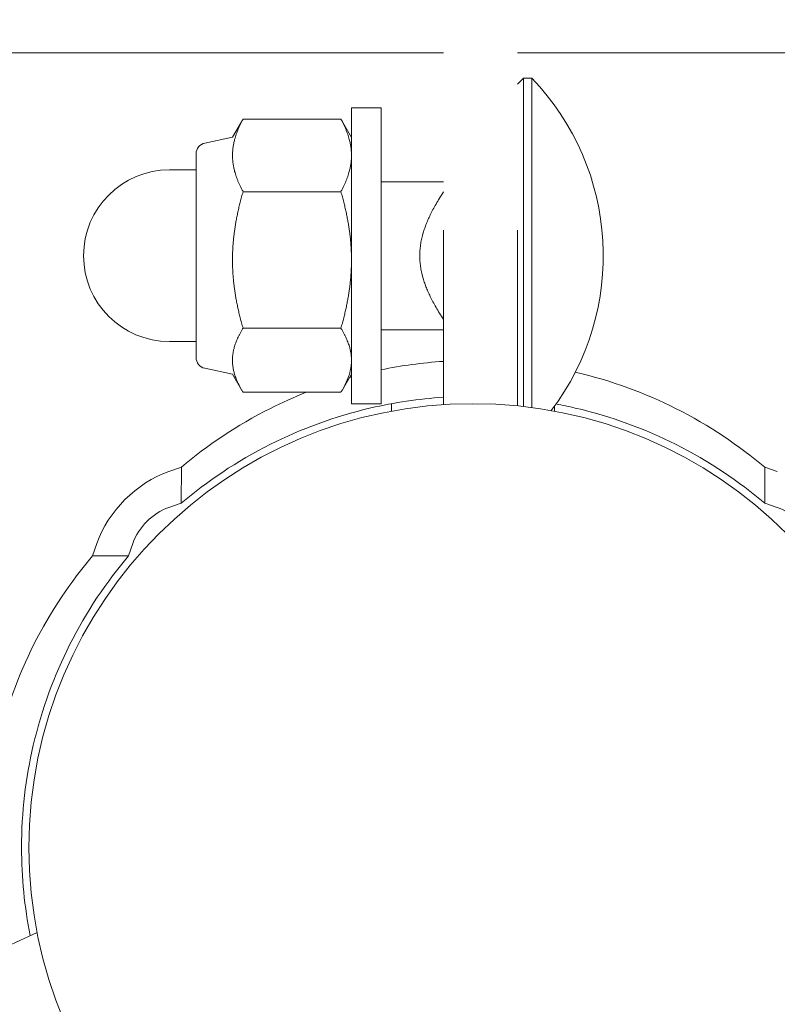
# Model space of a CAD drawing. Units: millimetres. Extents: x -3385 to 3843, y -2958 to 3238.
# Drawn here: x -502 to -451, y -11 to 56 of the extents above; entities that cross this region are included whole.
import ezdxf

# ---------------------------------------------------------------- set-up
doc = ezdxf.new("R2010")
doc.units = ezdxf.units.MM
doc.header["$LTSCALE"] = 0.2
doc.header["$MEASUREMENT"] = 0
doc.header["$PDMODE"] = 1
doc.layers.add('HAGS-Dim Plan', color=7, linetype='Continuous', lineweight=100)
doc.layers.add('HAGS-Plan', color=7, linetype='Continuous')
doc.styles.get("Standard").update_dxf_attribs({"font": 'g13f12d.shx', "height": 300})
doc.dimstyles.new('HAGS - Dim Plan', dxfattribs={"dimtxt": 300, "dimasz": 200, "dimexe": 0.18, "dimexo": 0.0625, "dimgap": 150, "dimtad": 0, "dimlfac": 0.001, "dimrnd": 0.05, "dimzin": 1, "dimdsep": 46, "dimtxsty": 'Standard', "dimblk": 'HAGS - Dim Plan arrow', "dimcen": 0.1, "dimse1": 1, "dimse2": 1, "dimclrd": 1, "dimadec": 0, "dimazin": 0, "dimtfac": 1, "dimtofl": 0, "dimtmove": 0, "dimatfit": 3, "dimfxl": 1, "dimtolj": 1, "dimtzin": 0, "dimarcsym": 0})

# ---------------------------------------------------------------- blocks, each defined once
blk = doc.blocks.new('A$Cef789ad9')
at = {"lineweight": 0}
for p, q in [((7243.883, 6532.252), (7197.019, 6532.257)), ((7294.748, 6532.248), (7248.883, 6532.252)), ((7248.883, 6530.135), (7249.283, 6530.535)), ((7249.281, 6508.342), (7249.283, 6530.535)), ((7249.283, 6530.535), (7249.846, 6530.535)), ((7249.844, 6508.272), (7249.846, 6530.535)), ((7237.669, 6508.536), (7237.671, 6528.536)), ((7237.671, 6528.536), (7239.671, 6528.536)), ((7239.669, 6508.536), (7239.671, 6528.536)), ((7229.631, 6526.537), (7230.24, 6527.592)), ((7236.957, 6527.768), (7230.346, 6527.768)), ((7237.671, 6526.536), (7237.062, 6527.591)), ((7227.765, 6526.148), (7229.631, 6526.537)), ((7227.171, 6525.417), (7227.17, 6511.657)), ((7227.171, 6524.337), (7225.371, 6524.337)), ((7239.671, 6523.536), (7242.283, 6523.536)), ((7236.956, 6522.863), (7230.345, 6522.864)), ((7243.881, 6508.469), (7243.882, 6520.254)), ((7248.881, 6508.385), (7248.882, 6520.253)), ((7236.955, 6513.631), (7230.344, 6513.632)), ((7239.67, 6513.536), (7242.282, 6513.536)), ((7227.17, 6512.737), (7225.37, 6512.737)), ((7227.764, 6510.926), (7229.63, 6510.537)), ((7229.63, 6510.537), (7230.238, 6509.482)), ((7237.67, 6510.536), (7237.061, 6509.482)), ((7236.955, 6509.305), (7230.344, 6509.305)), ((7237.669, 6508.536), (7239.669, 6508.536)), ((7240.381, 6508.536), (7240.381, 6508.027)), ((7251.381, 6508.026), (7251.381, 6508.371)), ((7225.323, 6503.948), (7226.175, 6504.243)), ((7226.175, 6504.243), (7226.174, 6501.816)), ((7265.587, 6504.239), (7266.439, 6503.944)), ((7265.587, 6504.239), (7265.587, 6501.813)), ((7225.322, 6501.522), (7226.174, 6501.816)), ((7265.587, 6501.813), (7266.439, 6501.518)), ((7220.175, 6498.244), (7220.47, 6499.096)), ((7222.601, 6498.244), (7222.896, 6499.096)), ((7220.175, 6498.244), (7222.601, 6498.244)), ((7216.431, 6472.806), (7197.952, 6464.191))]:
    blk.add_line(p, q, dxfattribs=at)
blk.add_circle((7245.878, 6478.535), 30, dxfattribs=at)
for centre, radius, start, end in [((7237.379, 6518.536), 17.303, 322.77056, 43.90361), ((7227.918, 6525.417), 0.747, 101.77369, 179.99489), ((7225.37, 6518.537), 5.8, 89.99489, 269.99489), ((7227.916, 6511.657), 0.747, 179.99489, 258.21608)]:
    blk.add_arc(centre, radius, start, end, dxfattribs=at)
for centre, major_axis in [((7225.322, 6499.095), (4.243, 4.242)), ((7225.322, 6499.095), (2.122, 2.121)), ((7266.438, 6499.092), (2.121, -2.122))]:
    blk.add_ellipse(centre, major_axis=major_axis, ratio=0.697097, start_param=0.962022, end_param=2.179571, dxfattribs=at)
for points, knots in [([(7245.213, 6319.536), (7241.888, 6319.536), (7238.561, 6319.667), (7231.645, 6320.149), (7228.052, 6320.519), (7220.561, 6321.517), (7216.66, 6322.168), (7208.852, 6323.744), (7204.942, 6324.677), (7197.412, 6326.798), (7193.783, 6327.971), (7186.754, 6330.547), (7183.346, 6331.942), (7176.644, 6334.976), (7173.347, 6336.618), (7166.821, 6340.154), (7163.591, 6342.054), (7157.177, 6346.123), (7153.994, 6348.301), (7147.778, 6352.885), (7144.741, 6355.293), (7138.871, 6360.303), (7136.034, 6362.906), (7130.602, 6368.272), (7128.002, 6371.037), (7123.033, 6376.721), (7120.659, 6379.641), (7116.116, 6385.657), (7113.945, 6388.756), (7109.819, 6395.113), (7107.864, 6398.375), (7104.188, 6405.034), (7102.466, 6408.436), (7099.275, 6415.344), (7097.803, 6418.855), (7095.124, 6425.957), (7093.913, 6429.553), (7091.75, 6436.82), (7090.798, 6440.497), (7089.159, 6447.906), (7088.472, 6451.644), (7087.369, 6459.15), (7086.951, 6462.924), (7086.386, 6470.493), (7086.239, 6474.292), (7086.217, 6481.883), (7086.343, 6485.679), (7086.864, 6493.246), (7087.261, 6497.022), (7088.322, 6504.535), (7088.988, 6508.277), (7090.584, 6515.694), (7091.515, 6519.374), (7093.638, 6526.657), (7094.83, 6530.264), (7097.469, 6537.382), (7098.918, 6540.897), (7102.059, 6547.806), (7103.754, 6551.203), (7107.38, 6557.868), (7109.315, 6561.139), (7113.41, 6567.528), (7115.574, 6570.65), (7120.114, 6576.725), (7122.493, 6579.682), (7127.46, 6585.426), (7130.052, 6588.215), (7135.427, 6593.601), (7138.214, 6596.2), (7143.957, 6601.18), (7146.915, 6603.566), (7152.982, 6608.103), (7156.092, 6610.258), (7162.446, 6614.327), (7165.691, 6616.245), (7172.346, 6619.876), (7175.763, 6621.587), (7182.747, 6624.788), (7186.32, 6626.279), (7193.541, 6628.986), (7197.195, 6630.203), (7204.447, 6632.307), (7208.045, 6633.206), (7215.262, 6634.725), (7218.885, 6635.349), (7226.312, 6636.391), (7230.123, 6636.802), (7237.7, 6637.371), (7241.471, 6637.536), (7245.242, 6637.536)], [0, 0, 0, 0, 9.987371, 9.987371, 20.824077, 20.824077, 32.690247, 32.690247, 44.748514, 44.748514, 56.187641, 56.187641, 67.234602, 67.234602, 78.284554, 78.284554, 89.527757, 89.527757, 101.097911, 101.097911, 112.724197, 112.724197, 124.271193, 124.271193, 135.652157, 135.652157, 146.936997, 146.936997, 158.282406, 158.282406, 169.684519, 169.684519, 181.111722, 181.111722, 192.521694, 192.521694, 203.890361, 203.890361, 215.272656, 215.272656, 226.657809, 226.657809, 238.035056, 238.035056, 249.427206, 249.427206, 260.806864, 260.806864, 272.182443, 272.182443, 283.571364, 283.571364, 294.945549, 294.945549, 306.331661, 306.331661, 317.726143, 317.726143, 329.106467, 329.106467, 340.499135, 340.499135, 351.885988, 351.885988, 363.265963, 363.265963, 374.685085, 374.685085, 386.113084, 386.113084, 397.512059, 397.512059, 408.863352, 408.863352, 420.171633, 420.171633, 431.635514, 431.635514, 443.24911, 443.24911, 454.801635, 454.801635, 465.927558, 465.927558, 476.95501, 476.95501, 488.456136, 488.456136, 499.778501, 499.778501, 499.778501, 499.778501]), ([(7245.238, 6599.536), (7241.909, 6599.536), (7238.576, 6599.432), (7231.858, 6598.909), (7228.467, 6598.476), (7222.071, 6597.344), (7219.054, 6596.687), (7212.763, 6595.097), (7209.491, 6594.138), (7202.97, 6591.946), (7199.718, 6590.704), (7193.507, 6587.996), (7190.537, 6586.545), (7184.789, 6583.428), (7182.004, 6581.765), (7176.534, 6578.196), (7173.847, 6576.285), (7168.595, 6572.224), (7166.028, 6570.068), (7161.097, 6565.563), (7158.727, 6563.212), (7154.219, 6558.347), (7152.073, 6555.832), (7147.996, 6550.635), (7146.061, 6547.948), (7142.418, 6542.427), (7140.707, 6539.586), (7137.524, 6533.777), (7136.049, 6530.803), (7133.352, 6524.751), (7132.127, 6521.667), (7129.94, 6515.422), (7128.974, 6512.254), (7127.305, 6505.853), (7126.601, 6502.613), (7125.463, 6496.095), (7125.028, 6492.813), (7124.427, 6486.225), (7124.261, 6482.915), (7124.203, 6476.299), (7124.31, 6472.987), (7124.793, 6466.392), (7125.17, 6463.102), (7126.192, 6456.568), (7126.838, 6453.317), (7128.393, 6446.89), (7129.302, 6443.708), (7131.377, 6437.428), (7132.545, 6434.325), (7135.13, 6428.231), (7136.548, 6425.234), (7139.623, 6419.375), (7141.281, 6416.507), (7144.823, 6410.927), (7146.71, 6408.21), (7150.695, 6402.945), (7152.796, 6400.392), (7157.213, 6395.444), (7159.534, 6393.046), (7164.367, 6388.441), (7166.886, 6386.232), (7172.062, 6382.067), (7174.722, 6380.104), (7180.158, 6376.442), (7182.937, 6374.736), (7188.6, 6371.584), (7191.487, 6370.13), (7197.459, 6367.398), (7200.551, 6366.126), (7206.935, 6363.771), (7210.235, 6362.695), (7216.918, 6360.807), (7220.308, 6359.997), (7226.875, 6358.782), (7230.051, 6358.348), (7236.316, 6357.771), (7239.408, 6357.615), (7243.405, 6357.543), (7244.311, 6357.536), (7245.217, 6357.536)], [0, 0, 0, 0, 10.006395, 10.006395, 20.260204, 20.260204, 29.533086, 29.533086, 39.768059, 39.768059, 50.215804, 50.215804, 60.137402, 60.137402, 69.872782, 69.872782, 79.768348, 79.768348, 89.826513, 89.826513, 99.838637, 99.838637, 109.753969, 109.753969, 119.680042, 119.680042, 129.619728, 129.619728, 139.56872, 139.56872, 149.509922, 149.509922, 159.429609, 159.429609, 169.361414, 169.361414, 179.279393, 179.279393, 189.206378, 189.206378, 199.128755, 199.128755, 209.046074, 209.046074, 218.972794, 218.972794, 228.886413, 228.886413, 238.821823, 238.821823, 248.756532, 248.756532, 258.687601, 258.687601, 268.603474, 268.603474, 278.520545, 278.520545, 288.530415, 288.530415, 298.579853, 298.579853, 308.499095, 308.499095, 318.281866, 318.281866, 327.985131, 327.985131, 338.023007, 338.023007, 348.442626, 348.442626, 358.901686, 358.901686, 368.521251, 368.521251, 377.81442, 377.81442, 380.537014, 380.537014, 380.537014, 380.537014]), ([(7252.79, 6510.668), (7255.271, 6510.091), (7257.538, 6509.237), (7261.864, 6507.064), (7263.868, 6505.694), (7265.587, 6504.239)], [-1.704969, -1.704969, -1.704969, -1.704969, -0.903779, -0.903779, 0, 0, 0, 0]), ([(7226.174, 6501.816), (7227.894, 6503.271), (7229.898, 6504.64), (7234.225, 6506.813), (7236.492, 6507.667), (7240.564, 6508.613), (7242.204, 6508.86), (7243.881, 6508.97)], [-4.841732, -4.841732, -4.841732, -4.841732, -3.937953, -3.937953, -3.136656, -3.136656, -2.623291, -2.623291, -2.623291, -2.623291]), ([(7226.175, 6504.243), (7227.894, 6505.698), (7229.898, 6507.067), (7232.965, 6508.607), (7233.773, 6508.971), (7234.613, 6509.305)], [-4.841732, -4.841732, -4.841732, -4.841732, -3.937953, -3.937953, -3.633047, -3.633047, -3.633047, -3.633047]), ([(7251.485, 6508.516), (7251.923, 6508.434), (7252.358, 6508.343), (7255.27, 6507.665), (7257.537, 6506.811), (7261.863, 6504.638), (7263.868, 6503.268), (7265.587, 6501.813)], [-1.844185, -1.844185, -1.844185, -1.844185, -1.705076, -1.705076, -0.903779, -0.903779, 0, 0, 0, 0]), ([(7213.045, 6476.159), (7212.984, 6476.944), (7212.952, 6477.738), (7212.952, 6480.914), (7213.23, 6483.229), (7214.323, 6487.927), (7215.177, 6490.195), (7217.35, 6494.521), (7218.72, 6496.525), (7220.175, 6498.244)], [-2.662109, -2.662109, -2.662109, -2.662109, -2.420866, -2.420866, -1.705076, -1.705076, -0.903779, -0.903779, 0, 0, 0, 0]), ([(7215.964, 6472.588), (7215.582, 6474.512), (7215.378, 6476.503), (7215.379, 6480.914), (7215.656, 6483.229), (7216.749, 6487.927), (7217.603, 6490.194), (7219.776, 6494.52), (7221.146, 6496.525), (7222.601, 6498.244)], [-3.034211, -3.034211, -3.034211, -3.034211, -2.420866, -2.420866, -1.705076, -1.705076, -0.903779, -0.903779, 0, 0, 0, 0])]:
    blk.add_open_spline(points, degree=3, knots=knots, dxfattribs=at)
for points, weights in [([(7230.346, 6527.768), (7229.631, 6526.454), (7229.631, 6525.316)], [1.83655099262, 1.97860870628, 1.97860870628]), ([(7230.24, 6527.592), (7230.291, 6527.679), (7230.346, 6527.768)], [1.85625062981, 1.84676823983, 1.83655099262]), ([(7237.062, 6527.591), (7237.012, 6527.678), (7236.957, 6527.768)], [1.85625062981, 1.84676823983, 1.83655099262]), ([(7236.957, 6527.768), (7237.671, 6526.454), (7237.671, 6525.315)], [1.83655099262, 1.97860870628, 1.97860870628]), ([(7229.631, 6525.316), (7229.631, 6524.178), (7230.345, 6522.864)], [1.97860870628, 1.97860870628, 1.83655099262]), ([(7237.671, 6525.315), (7237.671, 6524.177), (7236.956, 6522.863)], [1.97860870628, 1.97860870628, 1.83655099262]), ([(7243.883, 6523.536), (7242.283, 6523.536), (7242.283, 6523.536)], [1.41379310344, 1.64, 1.64]), ([(7230.345, 6522.864), (7229.63, 6520.39), (7229.63, 6518.248)], [1.83655099262, 1.97860870628, 1.97860870628]), ([(7236.956, 6522.863), (7237.67, 6520.389), (7237.67, 6518.247)], [1.83655099262, 1.97860870628, 1.97860870628]), ([(7242.282, 6518.536), (7242.282, 6520.393), (7243.882, 6522.844)], [1.64, 1.64, 1.41379310345]), ([(7229.63, 6518.248), (7229.63, 6516.106), (7230.344, 6513.632)], [1.97860870628, 1.97860870628, 1.83655099262]), ([(7237.67, 6518.247), (7237.67, 6516.105), (7236.955, 6513.631)], [1.97860870628, 1.97860870628, 1.83655099262]), ([(7243.882, 6514.228), (7242.282, 6516.679), (7242.282, 6518.536)], [1.41379310344, 1.64, 1.64]), ([(7230.344, 6513.632), (7229.63, 6512.473), (7229.63, 6511.469)], [1.83655099262, 1.97860870628, 1.97860870628]), ([(7236.955, 6513.631), (7237.67, 6512.472), (7237.67, 6511.468)], [1.83655099262, 1.97860870628, 1.97860870628]), ([(7242.282, 6513.536), (7242.282, 6513.536), (7243.882, 6513.536)], [1.64, 1.64, 1.41379310344]), ([(7229.63, 6511.469), (7229.63, 6510.465), (7230.344, 6509.305)], [1.97860870628, 1.97860870628, 1.83655099262]), ([(7237.67, 6511.468), (7237.67, 6510.464), (7236.955, 6509.305)], [1.97860870628, 1.97860870628, 1.83655099262])]:
    blk.add_rational_spline(points, weights, degree=2, dxfattribs=at)
for points in [[(7239.67, 6510.823), (7241.041, 6511.108), (7242.448, 6511.302), (7243.881, 6511.396)], [(7237.531, 6510.297), (7237.577, 6510.31), (7237.623, 6510.323), (7237.669, 6510.336)]]:
    blk.add_open_spline(points, degree=3, dxfattribs=at)
blk = doc.blocks.new('HAGS - Dim Plan arrow')
at = {"color": 1, "lineweight": 0}
blk.add_lwpolyline([(0, 0, 0, 0.35, 0), (-1, 0, 0.015, 0.015, 0)], format="xyseb", dxfattribs=at)
blk = doc.blocks.new('*D13')
at = {"layer": 'Defpoints', "color": 0, "transparency": 16777216}
for p in [(-3384.934, 3041.325), (-3384.934, -0.538), (2915.138, -1.434)]:
    blk.add_point(p, dxfattribs=at)
at = {"layer": 'HAGS-Dim Plan', "color": 1, "lineweight": -2, "transparency": 16777216}
for p, q in [((-3184.934, 3041.325), (-900.224, 3041.325)), ((2715.138, 3041.325), (328.601, 3041.325))]:
    blk.add_line(p, q, dxfattribs=at)
at = {"layer": 'HAGS-Dim Plan', "color": 1, "lineweight": -2, "transparency": 16777216, "xscale": 200, "yscale": 200, "zscale": 200, "rotation": 180}
blk.add_blockref('HAGS - Dim Plan arrow', (-3384.934, 3041.325), dxfattribs=at)
at = {"layer": 'HAGS-Dim Plan', "color": 1, "lineweight": -2, "transparency": 16777216, "xscale": 200, "yscale": 200, "zscale": 200}
blk.add_blockref('HAGS - Dim Plan arrow', (2915.138, 3041.325), dxfattribs=at)
at = {"layer": 'HAGS-Dim Plan', "color": 0, "transparency": 16777216, "insert": (-285.811, 3041.325), "char_height": 300, "attachment_point": 5}
blk.add_mtext('\\A1;6.30m', dxfattribs=at)
blk = doc.blocks.new('*D14')
at = {"layer": 'Defpoints', "color": 0, "transparency": 16777216}
for p in [(-1702.755, 2631.907), (-1702.755, 10.511, 664.596), (1232.564, -305.847, 816.882)]:
    blk.add_point(p, dxfattribs=at)
at = {"layer": 'HAGS-Dim Plan', "color": 1, "lineweight": -2, "transparency": 16777216}
for p, q in [((-1502.755, 2631.907), (-734.192, 2631.907)), ((1032.564, 2631.907), (515.347, 2631.907))]:
    blk.add_line(p, q, dxfattribs=at)
at = {"layer": 'HAGS-Dim Plan', "color": 1, "lineweight": -2, "transparency": 16777216, "xscale": 200, "yscale": 200, "zscale": 200, "rotation": 180}
blk.add_blockref('HAGS - Dim Plan arrow', (-1702.755, 2631.907), dxfattribs=at)
at = {"layer": 'HAGS-Dim Plan', "color": 1, "lineweight": -2, "transparency": 16777216, "xscale": 200, "yscale": 200, "zscale": 200}
blk.add_blockref('HAGS - Dim Plan arrow', (1232.564, 2631.907), dxfattribs=at)
at = {"layer": 'HAGS-Dim Plan', "color": 0, "transparency": 16777216, "insert": (-109.422, 2631.907), "char_height": 300, "attachment_point": 5}
blk.add_mtext('\\A1;2.94m', dxfattribs=at)

msp = doc.modelspace()

# ---------------------------------------------------------------- block references
at = {"layer": 'HAGS-Plan'}
msp.add_blockref('A$Cef789ad9', (-7717.67, -6478.536), dxfattribs=at)

# ---------------------------------------------------------------- dimensions: what is measured, and where the dimension line sits
at = {"layer": 'HAGS-Dim Plan'}
for base, p1, p2, picture, middle in [((-3384.934, 3041.325), (2915.138, -1.434), (-3384.934, -0.538), '*D13', (-285.811, 3041.325)), ((-1702.755, 2631.907), (1232.564, -305.847, 816.882), (-1702.755, 10.511, 664.596), '*D14', (-109.422, 2631.907))]:
    dim = msp.add_linear_dim(base=base, p1=p1, p2=p2, dimstyle='HAGS - Dim Plan', override={"dimrnd": 0.01, "dimpost": 'm'}, dxfattribs=at)
    dim.commit()
    dim.dimension.update_dxf_attribs({"geometry": picture, "text_midpoint": middle, "dimtype": 160})

doc.saveas('drawing.dxf')
